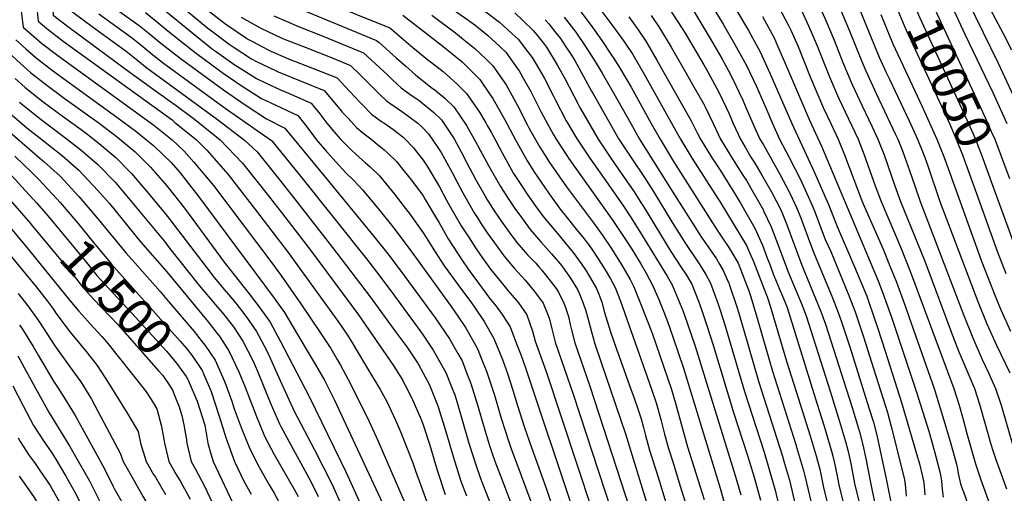
# Model space of a CAD drawing. Units: inches. Extents: x 2624716 to 2629984, y 1453632 to 1458969.
# Drawn here: x 2626476 to 2627266, y 1456116 to 1456496 of the extents above; entities that cross this region are included whole.
import ezdxf
from ezdxf.enums import TextEntityAlignment as Align

# ---------------------------------------------------------------- set-up
doc = ezdxf.new("R2010")
doc.units = ezdxf.units.IN
doc.header["$MEASUREMENT"] = 0
doc.layers.add('tile_2909_19_contour_10ft', color=173, linetype='Continuous')
doc.styles.add('Arial', font='arial.ttf')

msp = doc.modelspace()

# ---------------------------------------------------------------- linework, layer by layer
at = {"layer": 'tile_2909_19_contour_10ft'}
for points, elevation in [([(2626469.16, 1456617.33), (2626486.45, 1456605.43), (2626505.38, 1456593.22), (2626508.8, 1456591.16), (2626511.65, 1456589.41), (2626512.36, 1456583.47), (2626513.51, 1456560.07), (2626515.51, 1456516.23), (2626515.59, 1456513.42), (2626515.96, 1456504.38), (2626521.14, 1456500.41), (2626534.61, 1456490.42), (2626546.45, 1456481.87), (2626561.71, 1456470.76), (2626569.86, 1456464.17), (2626578.36, 1456457.38), (2626635.19, 1456415.8), (2626656.78, 1456399.29), (2626666.89, 1456389.88), (2626684.02, 1456368.48), (2626697.07, 1456351.98), (2626727.4, 1456313.21), (2626757.56, 1456273.68), (2626778.17, 1456245.34)], 10390), ([(2626473.66, 1456599.17), (2626492.61, 1456586.27), (2626498.86, 1456582.38), (2626500.1, 1456561.8), (2626501.94, 1456522.81), (2626503.31, 1456499.62), (2626515.87, 1456489.99), (2626564.96, 1456453.56), (2626596.7, 1456430.85), (2626601.97, 1456427.01), (2626616.69, 1456416.05), (2626637.18, 1456399.55), (2626655.21, 1456380.86), (2626676.01, 1456354.56), (2626680.59, 1456348.76), (2626686.39, 1456341.38), (2626709.76, 1456311.11), (2626748.04, 1456259.2), (2626775.82, 1456218.86), (2626779.78, 1456212.9), (2626783.69, 1456206.32)], 10400), ([(2627031.92, 1456535.92), (2627060.93, 1456487.2), (2627070.28, 1456470.31), (2627078.08, 1456453.1), (2627095.59, 1456412.54), (2627113.44, 1456373.93), (2627125.09, 1456347.65), (2627126.59, 1456343.69), (2627131.9, 1456330.07), (2627146, 1456297.7), (2627152.3, 1456282.48), (2627155.68, 1456274.07), (2627157.45, 1456269.41), (2627164.46, 1456248.98), (2627170.9, 1456229.09), (2627183.7, 1456188.73), (2627196.53, 1456144.96), (2627197.95, 1456139.49), (2627200.43, 1456129.46), (2627201.09, 1456126.73), (2627201.15, 1456126.39), (2627201.9, 1456121.01), (2627202.11, 1456118.31), (2627202.27, 1456114.77)], 10140), ([(2627197.75, 1456533.45), (2627200.91, 1456525.93), (2627208.41, 1456508.44), (2627247.11, 1456425.04), (2627252.81, 1456412.54), (2627255.79, 1456405.81), (2627258.34, 1456400.04), (2627263.66, 1456386.39), (2627267.9, 1456375.04), (2627270.23, 1456368.57)], 10040), ([(2626474.83, 1456527.88), (2626476.66, 1456511.5), (2626479.37, 1456490.04), (2626485.74, 1456484.3), (2626493.88, 1456477.16), (2626507, 1456467.13), (2626584.13, 1456411.24), (2626598.8, 1456399.65), (2626608.08, 1456390.82), (2626616.22, 1456381.65), (2626631.85, 1456362.82), (2626677.86, 1456301.86), (2626685.88, 1456290.97), (2626701.94, 1456268.01), (2626717.51, 1456245.03), (2626725.86, 1456232.13), (2626731.17, 1456223.35), (2626733.8, 1456218.83), (2626741.83, 1456203.73), (2626756.71, 1456173.52), (2626763.61, 1456158.29), (2626792.18, 1456092.21), (2626794.04, 1456087.54), (2626803.99, 1456062.94)], 10420), ([(2626985.63, 1456523.52), (2627010.11, 1456485.14), (2627025.01, 1456459.88), (2627028.56, 1456453.59), (2627037.37, 1456437.39), (2627045.3, 1456420.33), (2627048.58, 1456412.54), (2627054.37, 1456400.04), (2627058.13, 1456393.62), (2627062.83, 1456385.68), (2627065.88, 1456380.89), (2627071.55, 1456371.33), (2627079.69, 1456357.43), (2627086.44, 1456343.94), (2627088.14, 1456340.25), (2627091.49, 1456332.03), (2627103.71, 1456298.99), (2627118.81, 1456261.92), (2627122.62, 1456251.6), (2627131.31, 1456224.87), (2627137.44, 1456205.73), (2627143.74, 1456185.57), (2627149.17, 1456167.89), (2627149.93, 1456165.34), (2627152.66, 1456154.73), (2627154.96, 1456143.82), (2627158.41, 1456125.94), (2627165.99, 1456088.96)], 10170), ([(2627000.01, 1456531.31), (2627030.27, 1456480.96), (2627039.53, 1456464.8), (2627044.54, 1456455.51), (2627048.33, 1456448.36), (2627053.47, 1456437.54), (2627056.38, 1456431.41), (2627059.14, 1456425.04), (2627064.51, 1456412.54), (2627070.11, 1456400.04), (2627072.81, 1456395.43), (2627086.41, 1456371.53), (2627093.2, 1456358.29), (2627095.95, 1456352.82), (2627099.47, 1456345.19), (2627102.84, 1456336.98), (2627104.27, 1456333.26), (2627107.93, 1456323.11), (2627113.11, 1456309.35), (2627128.26, 1456272.89), (2627132.82, 1456261.06), (2627135.48, 1456253.6), (2627142.09, 1456233.48), (2627157.54, 1456184.5), (2627161.09, 1456173.07), (2627163.85, 1456162.48), (2627171.32, 1456127.45), (2627179.66, 1456085.94)], 10160), ([(2627021.47, 1456524.17), (2627040.53, 1456492.49), (2627049.92, 1456476.19), (2627059.22, 1456459.25), (2627067.26, 1456442.28), (2627074.7, 1456425.35), (2627080.09, 1456412.54), (2627085.73, 1456400.04), (2627093.28, 1456385.93), (2627102.76, 1456367.08), (2627106.29, 1456359.54), (2627112.26, 1456346.42), (2627113.97, 1456341.9), (2627122.45, 1456319.65), (2627126.8, 1456309.91), (2627141.46, 1456274.68), (2627146.48, 1456261.51), (2627153.2, 1456241.35), (2627159.62, 1456221.1), (2627172.33, 1456180.86), (2627175.22, 1456169.6), (2627185.99, 1456126.93), (2627186.82, 1456120.3), (2627187.24, 1456113.69)], 10150), ([(2627124.24, 1456527.72), (2627125.45, 1456525.48), (2627132.99, 1456508.01), (2627141.62, 1456487.54), (2627151.68, 1456462.54), (2627154.9, 1456454.92), (2627163.25, 1456436.8), (2627178.88, 1456403.91), (2627180.64, 1456400.04), (2627184.33, 1456390.72), (2627186.07, 1456386.1), (2627190.06, 1456375.04), (2627194.18, 1456362.54), (2627198.55, 1456350.04), (2627233.61, 1456258.63), (2627240.72, 1456240.74), (2627248.33, 1456223.36), (2627253.48, 1456212.54), (2627259.01, 1456200.04), (2627263.45, 1456186.6), (2627272.33, 1456156.24)], 10090), ([(2627185.61, 1456527.86), (2627190.63, 1456515.65), (2627198.08, 1456498.11), (2627231.72, 1456425.04), (2627237.37, 1456412.68), (2627242.96, 1456400.04), (2627244.95, 1456394.97), (2627247.85, 1456387.54), (2627256.92, 1456362.45)], 10050), ([(2627215.66, 1456525.04), (2627234.43, 1456484.45), (2627256.72, 1456437.54), (2627268.18, 1456412.54)], 10030), ([(2626806.74, 1456516.53), (2626835.79, 1456495.92), (2626841.32, 1456491.73), (2626851.68, 1456483.53), (2626861.21, 1456474.6), (2626866.24, 1456469.82), (2626876.06, 1456456.2)], 10260), ([(2627110.93, 1456520.4), (2627114.26, 1456514.29), (2627122.07, 1456497.1), (2627129.5, 1456479.53), (2627136.61, 1456461.63), (2627144.04, 1456444.06), (2627151.93, 1456426.96), (2627160, 1456410.03), (2627164.71, 1456400.04), (2627169.57, 1456387.54), (2627178.32, 1456362.54), (2627182.81, 1456350.04), (2627202.2, 1456302.22), (2627225.01, 1456241.25), (2627229.52, 1456229.55), (2627231.51, 1456225.04), (2627242.15, 1456200.04), (2627246.16, 1456187.54), (2627255.27, 1456155.29), (2627256.78, 1456150.21), (2627259.16, 1456143.08), (2627267.83, 1456119.52)], 10100), ([(2627144.08, 1456519.11), (2627161.93, 1456475.04), (2627165.77, 1456465.79), (2627171.35, 1456453.7), (2627173.67, 1456448.69), (2627189.75, 1456414.78), (2627196.44, 1456400.04), (2627201.41, 1456387.54), (2627204.42, 1456379.44), (2627214.44, 1456350.04), (2627244.75, 1456269.78), (2627251.93, 1456251.96), (2627259.68, 1456234.71), (2627270.38, 1456212.54)], 10080), ([(2627173.33, 1456522.21), (2627180.03, 1456505.05), (2627182.1, 1456500.04), (2627187.47, 1456487.49), (2627208.97, 1456441.08), (2627221.99, 1456412.54), (2627227.55, 1456400.04), (2627232.47, 1456387.54), (2627233.83, 1456383.86), (2627243.72, 1456356.37)], 10060), ([(2626489.27, 1456513.85), (2626491.3, 1456494.83), (2626498.15, 1456488.78), (2626511.28, 1456478.75), (2626598.6, 1456415.52), (2626600.99, 1456413.6), (2626618.09, 1456399.8), (2626626.45, 1456391.19), (2626641.7, 1456373.99), (2626643.53, 1456371.84), (2626665.63, 1456343.44), (2626691.77, 1456309.21), (2626732.27, 1456252.92), (2626739.27, 1456242.7), (2626743.65, 1456235.86), (2626746.4, 1456231.43), (2626754.7, 1456217.54), (2626765.6, 1456199.19), (2626770.83, 1456189.72), (2626774.4, 1456182.09), (2626777.85, 1456174.62), (2626782.04, 1456164.68), (2626791.62, 1456140.41), (2626793.93, 1456134.02)], 10410), ([(2626596.55, 1456514.89), (2626627.27, 1456489.3), (2626629.07, 1456487.85), (2626644.38, 1456476.2), (2626647.56, 1456474.1), (2626662.31, 1456464.65), (2626666.26, 1456462.55), (2626681.63, 1456455.18), (2626683.85, 1456454.23), (2626702.29, 1456446.72), (2626720.65, 1456439.14), (2626731.86, 1456425.83), (2626733.15, 1456424.22), (2626735.15, 1456421.87), (2626739.74, 1456416.82), (2626746.62, 1456409.56), (2626751.75, 1456405.13), (2626754.88, 1456402.65), (2626758.07, 1456400.31), (2626763.21, 1456396.08), (2626768.71, 1456391.46), (2626771.19, 1456389.38), (2626778.58, 1456382.19), (2626784.85, 1456374.49), (2626790.58, 1456367.18), (2626800.01, 1456354.54), (2626801.71, 1456351.74), (2626810.74, 1456336.42)], 10340), ([(2626691.57, 1456508.69), (2626762.71, 1456479.38), (2626764.74, 1456477.6), (2626778.23, 1456465.47), (2626786.05, 1456458.57), (2626793.91, 1456451.73), (2626806.28, 1456441.95), (2626809.72, 1456439.31), (2626817.47, 1456432.96), (2626824.68, 1456426.03), (2626834.73, 1456410.96), (2626843.2, 1456395.94)], 10300), ([(2626720.2, 1456510.91), (2626773.23, 1456489.45), (2626774.79, 1456488.07), (2626791.63, 1456473.54), (2626800.52, 1456466.46), (2626803.78, 1456463.89), (2626806.72, 1456461.67), (2626815.92, 1456454.37), (2626827.03, 1456444.44), (2626834.83, 1456436.73), (2626845.15, 1456421.77), (2626850.25, 1456413.14), (2626851.46, 1456411.09)], 10290), ([(2626938.42, 1456509.07), (2626954.57, 1456487.69), (2626961.43, 1456478), (2626968.03, 1456468.06), (2626977.28, 1456452.31), (2626995.06, 1456420.08), (2627006.33, 1456400.04), (2627015.84, 1456384.71), (2627036.4, 1456352.4), (2627037.87, 1456350.01), (2627059.36, 1456314.81), (2627061.75, 1456309.21), (2627064.8, 1456301.96), (2627076.65, 1456271.55), (2627079.65, 1456261.69), (2627091.37, 1456221.85), (2627099.23, 1456197.49), (2627110.31, 1456161.93), (2627115.1, 1456146.05), (2627116.31, 1456142.04), (2627117.98, 1456135.39), (2627118.92, 1456131.35), (2627119.68, 1456127.36), (2627121.24, 1456119.3), (2627125.24, 1456103.35)], 10200), ([(2627236.41, 1456511.44), (2627261.15, 1456461.18), (2627283.57, 1456412.54)], 10020), ([(2627250.01, 1456513.73), (2627265.09, 1456484.96), (2627271.82, 1456471.85)], 10010), ([(2626539.84, 1456500.77), (2626559.27, 1456486.7), (2626566.94, 1456481.1), (2626575.1, 1456474.51), (2626583.21, 1456467.84), (2626591.65, 1456461.17), (2626641.2, 1456425.06), (2626678.46, 1456399), (2626678.57, 1456398.9), (2626678.75, 1456398.67), (2626690.05, 1456384.61), (2626701.53, 1456370.3), (2626755.54, 1456302.84), (2626766.18, 1456288.99), (2626776.94, 1456274.42)], 10380), ([(2626556.58, 1456502.68), (2626572.17, 1456491.43), (2626580.29, 1456484.76), (2626588.24, 1456478.17), (2626605.11, 1456465.01), (2626639.76, 1456439.71), (2626657.18, 1456427.57), (2626674.36, 1456416.35), (2626689.1, 1456408.95), (2626727.76, 1456361.98), (2626760.76, 1456321.86), (2626771.79, 1456308.14), (2626783.97, 1456291.87), (2626785.39, 1456289.93)], 10370), ([(2626577.35, 1456501.66), (2626585.78, 1456494.76), (2626593.58, 1456488.32), (2626601.98, 1456481.6), (2626618.28, 1456468.76), (2626635.71, 1456455.96), (2626639.69, 1456453.12), (2626653.15, 1456443.72), (2626670.28, 1456432.73), (2626681.97, 1456427.28), (2626699.61, 1456419.01), (2626704.73, 1456412.4), (2626711.49, 1456403.49), (2626714.31, 1456399.89), (2626722.55, 1456390.18), (2626737.98, 1456373.11), (2626744.36, 1456367.04), (2626751.39, 1456359.54), (2626763.57, 1456344.69), (2626775.63, 1456329.74), (2626787.28, 1456314.44), (2626793.82, 1456305.39)], 10360), ([(2626590.65, 1456505.25), (2626615.5, 1456484.91), (2626631.1, 1456472.42), (2626634.31, 1456470.11), (2626649.22, 1456459.48), (2626653.14, 1456456.95), (2626666.3, 1456448.68), (2626674.12, 1456444.92), (2626685.5, 1456439.65), (2626692.08, 1456436.95), (2626710.13, 1456429.07), (2626713.14, 1456425.36), (2626716.21, 1456421.46), (2626721.1, 1456415.04), (2626722.89, 1456412.86), (2626728.4, 1456406.24), (2626733.56, 1456400.37), (2626736.59, 1456397.03), (2626742.11, 1456391.86), (2626746.62, 1456387.65), (2626753.4, 1456381.36), (2626757.49, 1456377.97), (2626764.86, 1456370.77), (2626776.98, 1456355.86), (2626784.85, 1456345.89), (2626788.76, 1456340.67), (2626800.01, 1456325.06), (2626802.42, 1456321.16)], 10350), ([(2626626.36, 1456504.5), (2626640.72, 1456493.13), (2626642.49, 1456491.79), (2626658.23, 1456481.03), (2626658.93, 1456480.64), (2626663.13, 1456478.41), (2626675.8, 1456471.67), (2626677.75, 1456470.74), (2626693.9, 1456463.85), (2626696.71, 1456462.7), (2626712.62, 1456456.61), (2626731.16, 1456449.2), (2626740.97, 1456438.7), (2626749.9, 1456429.1), (2626751.57, 1456427.36), (2626758.58, 1456420.23), (2626766.59, 1456414.38), (2626768.35, 1456413.2), (2626776.39, 1456407.54), (2626783.94, 1456401.62), (2626785.58, 1456400.13), (2626791.99, 1456393.36), (2626800.01, 1456383.22), (2626803.33, 1456378.36), (2626813.07, 1456361.98), (2626818.83, 1456351.24)], 10330), ([(2626848.24, 1456503.98), (2626861.33, 1456493.91), (2626871.13, 1456484.98), (2626876.14, 1456480.26), (2626883.77, 1456470.35)], 10250), ([(2626873.48, 1456501.43), (2626880.04, 1456495.35), (2626888.18, 1456487.23), (2626891.07, 1456483.73)], 10240), ([(2626925.54, 1456503.47), (2626934.71, 1456491.44), (2626943.31, 1456479.16), (2626950.99, 1456467.57), (2626952.81, 1456464.78), (2626957.5, 1456457.53), (2626962.51, 1456449.04), (2626966.78, 1456441.8), (2626982.95, 1456412.54), (2626990.02, 1456400.04), (2627000.08, 1456383.59), (2627002.76, 1456379.23), (2627035.67, 1456327.13), (2627041.71, 1456318.17), (2627044.57, 1456314.09), (2627047.64, 1456309.17), (2627052.53, 1456300.48), (2627054.39, 1456295.7), (2627061.06, 1456278.32), (2627062.65, 1456273.58), (2627068.49, 1456254.59), (2627080.26, 1456213.86), (2627098.83, 1456155), (2627100.27, 1456150.25), (2627105.09, 1456134.26), (2627106.14, 1456129.84), (2627113.59, 1456098.51)], 10210), ([(2627085.7, 1456504.86), (2627092.43, 1456492.46), (2627094.73, 1456487.54), (2627100.66, 1456474.4), (2627110.48, 1456450.04), (2627121.08, 1456425.04), (2627126.84, 1456412.54), (2627132.78, 1456400.04), (2627137.83, 1456387.54), (2627152.15, 1456350.04), (2627153.67, 1456346.38), (2627168.8, 1456311.73), (2627174.09, 1456298.92), (2627179.56, 1456285.32), (2627186.75, 1456265.5), (2627189.75, 1456257.09), (2627209.83, 1456200.04), (2627218.39, 1456171.88), (2627223.14, 1456155.69), (2627227.72, 1456139.42), (2627228.45, 1456135.56), (2627229.04, 1456131.75), (2627231.01, 1456123.53), (2627232.24, 1456119.87), (2627233.22, 1456117.06), (2627236.73, 1456107.08)], 10120), ([(2627103.31, 1456503.34), (2627109.08, 1456490.97), (2627111.25, 1456486.28), (2627115.88, 1456475.04), (2627125.94, 1456450.04), (2627133.16, 1456433.18), (2627148.73, 1456400.04), (2627153.66, 1456387.54), (2627162.52, 1456362.55), (2627167.35, 1456350.04), (2627183.23, 1456312.35), (2627190.89, 1456293.47), (2627225.53, 1456200.04), (2627229.62, 1456187.54), (2627233.13, 1456175.04), (2627236.07, 1456163.98), (2627242.95, 1456139.58), (2627246.94, 1456127.43), (2627254.14, 1456107.53)], 10110), ([(2627166.91, 1456500.04), (2627176.65, 1456476.68), (2627184.57, 1456459.6), (2627200.01, 1456426.94), (2627212.03, 1456400.04), (2627215.8, 1456390.83), (2627217.1, 1456387.54), (2627219.79, 1456380.26), (2627247.78, 1456302.27), (2627256.02, 1456281.04), (2627258.44, 1456275.04), (2627263.2, 1456263.23), (2627271.06, 1456246.09)], 10070), ([(2626654, 1456497.96), (2626669.23, 1456489.49), (2626686.69, 1456481.17), (2626689.45, 1456480), (2626705.25, 1456473.8), (2626727.05, 1456465.36), (2626741.68, 1456459.26), (2626749.72, 1456451.51), (2626764.64, 1456436.59), (2626770.52, 1456430.87), (2626779.49, 1456424.58), (2626781.46, 1456423.33), (2626788.59, 1456418.42), (2626795.67, 1456413.02), (2626798.87, 1456410.09), (2626804.22, 1456404.47), (2626811.85, 1456393.34), (2626814.38, 1456389.51), (2626823.32, 1456373.35), (2626827.01, 1456366.25)], 10320), ([(2626680.24, 1456498.95), (2626700.11, 1456490.48), (2626718.96, 1456483.07), (2626752.2, 1456469.32), (2626771.3, 1456451.7), (2626774.92, 1456448.19), (2626779.38, 1456444.09), (2626782.32, 1456441.4), (2626785.56, 1456439), (2626791.09, 1456434.93), (2626796.45, 1456431.27), (2626799.71, 1456428.77), (2626805.66, 1456424.02), (2626808.63, 1456421.42), (2626814.67, 1456415.49), (2626821.53, 1456405.3), (2626824.74, 1456400.43), (2626830.48, 1456389.84), (2626835.11, 1456381.1)], 10310), ([(2626783.75, 1456499.51), (2626815.78, 1456474.74), (2626820.12, 1456471.27), (2626831.29, 1456462.05), (2626839.1, 1456454.34), (2626845.39, 1456447.85), (2626853.28, 1456436.48), (2626855.93, 1456432.62), (2626859.63, 1456426.07)], 10280), ([(2626807.02, 1456499.49), (2626825.82, 1456485.33), (2626830.66, 1456481.51), (2626841.55, 1456472.86), (2626850.46, 1456464.4), (2626855.96, 1456458.99), (2626866.51, 1456443.77), (2626867.89, 1456441.22)], 10270), ([(2626897.76, 1456495.99), (2626900.86, 1456492.74), (2626906.46, 1456485.54), (2626910.16, 1456480.77), (2626913.97, 1456475.12), (2626918.47, 1456468.36), (2626921.54, 1456463.33), (2626935.13, 1456438.65), (2626936.34, 1456436.36), (2626957.02, 1456400.04), (2626966.95, 1456384.9), (2626977.48, 1456369.37), (2626984.93, 1456357.46), (2627000.3, 1456332.4), (2627010.31, 1456316.5), (2627021.83, 1456299.36), (2627026.69, 1456291.63), (2627030.47, 1456284.5), (2627036.36, 1456268.48), (2627037.98, 1456263.74), (2627041.93, 1456251.17), (2627057.72, 1456197.71), (2627073.34, 1456148.89), (2627080.5, 1456124.81), (2627082.22, 1456118.42), (2627087.67, 1456095.54)], 10230), ([(2626913.18, 1456498.09), (2626922.35, 1456486.06), (2626930.12, 1456474.49), (2626938.68, 1456461.13), (2626943.59, 1456453.04), (2626956.21, 1456431.23), (2626966.54, 1456412.54), (2626973.6, 1456400.04), (2627000.19, 1456357.66), (2627022.96, 1456321.8), (2627029.11, 1456312.89), (2627035.22, 1456303.96), (2627037.74, 1456299.77), (2627040.5, 1456294.69), (2627044.92, 1456285.17), (2627045.05, 1456284.83), (2627045.46, 1456283.63), (2627051.51, 1456265.57), (2627052.79, 1456261.4), (2627057.48, 1456245.73), (2627069.04, 1456205.78), (2627087.89, 1456146.4), (2627089.88, 1456139.79), (2627093.74, 1456126.4), (2627100.23, 1456098.89)], 10220), ([(2626965.05, 1456498.18), (2626971.99, 1456488.56), (2626978.65, 1456478.68), (2626987.51, 1456463.57), (2626988.86, 1456461.19), (2627014.92, 1456414.94), (2627016.05, 1456412.54), (2627019.78, 1456405.27), (2627022.5, 1456400.04), (2627031.34, 1456385.68), (2627038.18, 1456375.23), (2627050.61, 1456355.35), (2627054.51, 1456348.7), (2627066.01, 1456328.75), (2627072.1, 1456315.05), (2627076.25, 1456304.14), (2627077.66, 1456300.22), (2627080.71, 1456291.93), (2627083.17, 1456286.05), (2627085.82, 1456279.85), (2627087.77, 1456275.39), (2627090.83, 1456267.74), (2627091.92, 1456264.93), (2627115.8, 1456188.38), (2627121.5, 1456169.84), (2627127.54, 1456149.82), (2627128.61, 1456145.62), (2627130.53, 1456137.63), (2627132.05, 1456129.57), (2627133.54, 1456121.5), (2627137.55, 1456105.55)], 10190), ([(2626982.74, 1456499.32), (2626989.43, 1456489.45), (2626998.81, 1456473.83), (2627008.08, 1456458.11), (2627017.19, 1456442.22), (2627025.01, 1456428.11), (2627026.09, 1456426.12), (2627032.47, 1456412.54), (2627038.48, 1456400.04), (2627047.25, 1456385.68), (2627051.39, 1456379.18), (2627056.35, 1456371.33), (2627059.18, 1456366.84), (2627064.94, 1456356.97), (2627072.83, 1456343.05), (2627073.03, 1456342.65), (2627079.06, 1456329.64), (2627083.45, 1456318.56), (2627090.21, 1456300.08), (2627092.47, 1456294.16), (2627098.57, 1456279.37), (2627103.11, 1456268.73), (2627107.06, 1456258.35), (2627126.4, 1456197.93), (2627133.97, 1456173.61), (2627138.75, 1456157.59), (2627140.56, 1456150.58), (2627141.48, 1456146.98), (2627142.94, 1456139.85), (2627145.88, 1456123.71), (2627146.66, 1456120.4), (2627149.82, 1456107.74)], 10180), ([(2627072.15, 1456498.42), (2627081.42, 1456481.45), (2627084.29, 1456475.04), (2627089.08, 1456464.11), (2627109.83, 1456415.22), (2627119.43, 1456394.45), (2627164.82, 1456286.49), (2627168.46, 1456277.33), (2627171.1, 1456269.9), (2627175.49, 1456257.39), (2627195.57, 1456196.96), (2627205.43, 1456165.7), (2627210.1, 1456149.47), (2627214.35, 1456133.04), (2627215.04, 1456129.17), (2627215.6, 1456125.88), (2627215.97, 1456122.57), (2627216.11, 1456119.26), (2627216.97, 1456112.89)], 10130), ([(2626473.34, 1456479.85), (2626481.44, 1456472.59), (2626489.55, 1456465.39), (2626502.64, 1456455.26), (2626554.24, 1456417.86), (2626569.47, 1456406.45), (2626584.01, 1456394.82), (2626597.84, 1456381.29), (2626605.02, 1456373.01), (2626620.17, 1456353.8), (2626680.49, 1456272.57), (2626688.69, 1456261.02), (2626705.51, 1456233.03), (2626713.4, 1456219.68), (2626718.2, 1456211.15), (2626721.04, 1456206.06), (2626728.81, 1456190.72), (2626772.91, 1456096.06)], 10430), ([(2626891.07, 1456483.73), (2626896.58, 1456477.04), (2626898.85, 1456473.92), (2626907.6, 1456459.75), (2626913.56, 1456448.72), (2626924.23, 1456428.12), (2626925.56, 1456425.59), (2626940.33, 1456400.04), (2626950.38, 1456384.9), (2626957.01, 1456375.54), (2626969.09, 1456357.95), (2626974.05, 1456350.15), (2626976.6, 1456346.12), (2626998.6, 1456309.91), (2627006.66, 1456297.61), (2627011.24, 1456290.92), (2627013.82, 1456286.53), (2627015.34, 1456283.8), (2627020.81, 1456270), (2627023.25, 1456263.4), (2627027.35, 1456251.51), (2627032.83, 1456234.03), (2627048.83, 1456180.78), (2627060.06, 1456146.34), (2627065.48, 1456128.75), (2627070.49, 1456110.29)], 10240), ([(2626460.95, 1456475.4), (2626477.08, 1456460.74), (2626485.19, 1456453.54), (2626498.24, 1456443.3), (2626512.23, 1456432.9), (2626540.06, 1456413), (2626554.87, 1456401.68), (2626569.01, 1456389.92), (2626581.27, 1456377.59), (2626592.45, 1456364.91), (2626595.51, 1456361.24), (2626608.49, 1456344.78), (2626640.34, 1456301.51), (2626660.51, 1456276.03), (2626669.12, 1456264.75), (2626677.3, 1456253.19), (2626685.68, 1456237.86), (2626708.57, 1456193.6), (2626738.37, 1456132.53), (2626786.81, 1456025.04)], 10440), ([(2626883.77, 1456470.35), (2626887.41, 1456465.62), (2626891.5, 1456459.02), (2626897.09, 1456449.24), (2626904.43, 1456434.65), (2626905.8, 1456431.89), (2626914.79, 1456414.82), (2626916.11, 1456412.54), (2626921.39, 1456403.66), (2626923.55, 1456400.04), (2626933.64, 1456384.9), (2626948.5, 1456363.96), (2626960.61, 1456346.41), (2626966.72, 1456336.93), (2626975.63, 1456322.76), (2626995.71, 1456290.19), (2626999.8, 1456283.08), (2627004.9, 1456270.84), (2627008.13, 1456262.7), (2627011.69, 1456252.84), (2627018.09, 1456234.07), (2627050.23, 1456130.1), (2627054.83, 1456114.68)], 10250), ([(2626876.06, 1456456.2), (2626877.03, 1456454.85), (2626881.34, 1456447.22), (2626886.25, 1456438.23), (2626894.51, 1456421.75), (2626904.15, 1456404.17), (2626906.61, 1456400.04), (2626915.34, 1456386.87), (2626916.65, 1456384.9), (2626952.09, 1456334.81), (2626964.96, 1456315.53), (2626968.75, 1456309.62), (2626974.81, 1456299.59), (2626978.71, 1456292.66), (2626984.21, 1456282.35), (2626988.87, 1456271.47), (2626992.79, 1456261.99), (2626995.83, 1456253.77), (2627000.23, 1456241.57), (2627008.68, 1456216.36), (2627038.08, 1456120.05), (2627041.46, 1456108.5)], 10260), ([(2626472.69, 1456448.82), (2626480.81, 1456441.64), (2626495.39, 1456430.05), (2626510.39, 1456418.95), (2626525.7, 1456407.96), (2626529.99, 1456404.66), (2626540.26, 1456396.71), (2626553.94, 1456385), (2626565.98, 1456372.6), (2626576.93, 1456359.85), (2626593.08, 1456340.38), (2626596.81, 1456335.76), (2626606.45, 1456323.05), (2626629.98, 1456292.21), (2626631.4, 1456290.39), (2626640.53, 1456279.48), (2626645.63, 1456273.48), (2626649.65, 1456268.56), (2626656.93, 1456259.2), (2626659.16, 1456256.16), (2626666.33, 1456245.64), (2626674.58, 1456230.22), (2626677.59, 1456223.79), (2626681.94, 1456214.19), (2626685.28, 1456206.47), (2626696.65, 1456181.89), (2626712.76, 1456150.73), (2626719.52, 1456137.74), (2626726.99, 1456122.89), (2626734.46, 1456106.13)], 10450), ([(2626867.89, 1456441.22), (2626875.6, 1456427.01), (2626883.69, 1456411.26), (2626885.08, 1456408.69), (2626893.61, 1456393.63), (2626899.25, 1456384.77), (2626900.9, 1456382.28), (2626915.04, 1456361.85), (2626936.53, 1456332.9), (2626943.59, 1456323.25), (2626951.32, 1456311.72), (2626958.85, 1456299.91), (2626961.29, 1456295.9), (2626965.9, 1456287.46), (2626968.92, 1456281.64), (2626974.96, 1456266.87), (2626979.24, 1456255.99), (2626983.53, 1456244.46), (2626999.05, 1456199.11), (2627002.41, 1456188.26), (2627012.08, 1456153.12), (2627025.25, 1456110.94)], 10270), ([(2626476.41, 1456429.67), (2626492.51, 1456416.67), (2626511.25, 1456402.58), (2626525.53, 1456391.63), (2626538.9, 1456380.08), (2626552.9, 1456365.58), (2626563.84, 1456352.79), (2626593.01, 1456317.37), (2626595.64, 1456314.04), (2626620.31, 1456282.76), (2626629.52, 1456271.9), (2626633.5, 1456267.28), (2626638.79, 1456261.09), (2626646.99, 1456250.66), (2626648.35, 1456248.76), (2626655.31, 1456238.07), (2626663.37, 1456222.52), (2626667.21, 1456213.9), (2626677.44, 1456188.7), (2626684.69, 1456171.76), (2626685.86, 1456169.59), (2626692.52, 1456157.21), (2626708.37, 1456128.29), (2626712.01, 1456121.19), (2626715.89, 1456113.48)], 10460), ([(2626468.59, 1456420.88), (2626482.24, 1456409.31), (2626491.82, 1456401.75), (2626510.7, 1456386.79), (2626523.9, 1456375.19), (2626539.21, 1456359.04), (2626548.37, 1456348.48), (2626573.45, 1456317.73), (2626594.43, 1456293.52), (2626627.64, 1456253.42), (2626634.89, 1456244.05), (2626636.31, 1456242.19), (2626644.13, 1456230.38), (2626652.17, 1456213.48), (2626657.37, 1456201.11), (2626665.84, 1456178.88), (2626672.85, 1456161.73), (2626680.59, 1456147.12), (2626696.96, 1456118.63), (2626699.69, 1456113.47)], 10470), ([(2626859.63, 1456426.07), (2626865.16, 1456416.25), (2626873.96, 1456399.52), (2626883.09, 1456383.12), (2626888.75, 1456374.27), (2626900.48, 1456356.98), (2626902.29, 1456354.49), (2626909.87, 1456344.06), (2626913.25, 1456339.76), (2626923.84, 1456326.41), (2626928.04, 1456321.35), (2626932.5, 1456315.47), (2626935.23, 1456311.86), (2626936.88, 1456309.39), (2626942.86, 1456300.2), (2626946, 1456295.19), (2626950.11, 1456288.02), (2626953.94, 1456280.94), (2626958.13, 1456269.99), (2626981.15, 1456204.81), (2626986.22, 1456190.24), (2626987.12, 1456187.6), (2626987.94, 1456184.83), (2626990.64, 1456175.24), (2626993.66, 1456163.51), (2626996.87, 1456151.8), (2627000.48, 1456140.43), (2627007.3, 1456118.21), (2627010.82, 1456106.66)], 10280), ([(2626455.56, 1456416.93), (2626486.66, 1456389.85), (2626496.14, 1456382.03), (2626508.95, 1456370.3), (2626523.98, 1456354.06), (2626538.13, 1456337.53), (2626561.77, 1456308.71), (2626568.69, 1456300.86), (2626570.83, 1456298.43), (2626589, 1456277.92), (2626595.85, 1456269.87), (2626616.37, 1456245.67), (2626622.77, 1456237.56), (2626625.16, 1456234.52), (2626633.09, 1456222.79), (2626640.97, 1456205.15), (2626646.51, 1456189.73), (2626648.57, 1456183.67), (2626654.01, 1456168.86), (2626660.94, 1456151.65), (2626668.48, 1456136.86), (2626674.38, 1456126.52), (2626676.63, 1456122.59), (2626680.46, 1456115.96), (2626684.88, 1456108.03)], 10480), ([(2626851.46, 1456411.09), (2626854.62, 1456405.71), (2626858.33, 1456398.87), (2626863.48, 1456389.04), (2626872.55, 1456372.58), (2626878.22, 1456363.74), (2626884.05, 1456355.06), (2626890.44, 1456346), (2626896.16, 1456338.15), (2626904.94, 1456327.51), (2626919.05, 1456310.65), (2626920.28, 1456309.06), (2626926.78, 1456300.36), (2626930.62, 1456294.48), (2626934.27, 1456288.51), (2626938.99, 1456280.25), (2626940.84, 1456275.72), (2626943.26, 1456269.3), (2626945.56, 1456261.13), (2626949.99, 1456246.18), (2626955.11, 1456231.6), (2626956.91, 1456226.52), (2626966.94, 1456198.78), (2626968.95, 1456193.04), (2626972.32, 1456182.92), (2626974.73, 1456175.64), (2626976.64, 1456168.63), (2626978.39, 1456162.18), (2626981.61, 1456150.47), (2626988.51, 1456128.94), (2626995.51, 1456105.75)], 10290), ([(2626843.2, 1456395.94), (2626843.81, 1456394.85), (2626852.8, 1456378.36), (2626861.99, 1456362.02), (2626867.65, 1456353.17), (2626873.51, 1456344.52), (2626879.56, 1456336.06), (2626885.72, 1456327.71), (2626894.29, 1456317.76), (2626903.05, 1456308), (2626908.15, 1456302), (2626911.14, 1456298.34), (2626913.7, 1456294.93), (2626918.13, 1456288.6), (2626923.71, 1456279.54), (2626925.22, 1456276.42), (2626928.42, 1456268.61), (2626930.37, 1456262.37), (2626931.72, 1456257.61), (2626934.88, 1456245.53), (2626937.57, 1456235.97), (2626942.4, 1456221.68), (2626962.23, 1456163.58), (2626981.83, 1456099.85)], 10300), ([(2626472.57, 1456386.52), (2626486.06, 1456373.4), (2626492.12, 1456367.5), (2626495.13, 1456364.28), (2626506.29, 1456352.12)], 10490), ([(2626445.1, 1456378.18), (2626485.2, 1456332.37)], 10510), ([(2626463.89, 1456377.47), (2626489.99, 1456348.9), (2626495.77, 1456342.27)], 10500), ([(2626835.11, 1456381.1), (2626842.28, 1456367.56), (2626849.46, 1456354.85), (2626851.41, 1456351.44), (2626852.46, 1456349.8), (2626857.07, 1456342.59), (2626862.95, 1456333.96), (2626869.02, 1456325.53), (2626875.2, 1456317.19), (2626883.8, 1456307.28), (2626890.24, 1456300.49), (2626892.77, 1456297.72), (2626894.93, 1456295.22), (2626901.17, 1456287.6), (2626906.57, 1456280.16), (2626908.61, 1456277.22), (2626912.82, 1456268.41), (2626914.25, 1456264.97), (2626916.43, 1456257.8), (2626918.01, 1456251.37), (2626918.99, 1456247.23), (2626921.68, 1456236.65), (2626933.54, 1456201.97), (2626965.43, 1456103.95)], 10310), ([(2626827.01, 1456366.25), (2626831.88, 1456356.91), (2626840.95, 1456340.98), (2626843.49, 1456336.94), (2626846.59, 1456332.11), (2626851.26, 1456325.05), (2626858.43, 1456314.94), (2626864.6, 1456306.59), (2626873.06, 1456296.54), (2626881.89, 1456286.86), (2626889.41, 1456277.88), (2626896.27, 1456268.45), (2626900.33, 1456258.49), (2626901.28, 1456255.74), (2626903.11, 1456247.91), (2626905.88, 1456237.33), (2626920.57, 1456194.75), (2626950.48, 1456103.06)], 10320), ([(2627256.92, 1456362.45), (2627274.97, 1456312.54)], 10050), ([(2626447.14, 1456354.9), (2626481.08, 1456314.57), (2626516.56, 1456270.76), (2626523.86, 1456262.17), (2626528.72, 1456256.69), (2626533.09, 1456252.01), (2626542.27, 1456241.83), (2626546.01, 1456237.36), (2626576.14, 1456199.4), (2626578.46, 1456196.43), (2626583.88, 1456188.12), (2626586.42, 1456183.64), (2626589.81, 1456170.73), (2626591.9, 1456160.84), (2626592.48, 1456156.09), (2626596.14, 1456141.45), (2626601.93, 1456131.11), (2626605.47, 1456125.29), (2626613.2, 1456111.21)], 10520), ([(2626506.29, 1456352.12), (2626508.92, 1456349.25), (2626513.61, 1456343.71), (2626523.02, 1456332.6), (2626535.64, 1456317.15), (2626550.09, 1456299.69), (2626554.31, 1456294.96), (2626605.23, 1456238.01), (2626610.63, 1456231.54), (2626614.28, 1456227.04), (2626619.55, 1456219.4), (2626622.29, 1456215.36), (2626622.7, 1456214.43)], 10490), ([(2626818.83, 1456351.24), (2626821.41, 1456346.43), (2626830.59, 1456330.61), (2626834.78, 1456324.06), (2626836.25, 1456321.77), (2626841.99, 1456313), (2626847.86, 1456304.37), (2626852.63, 1456297.66), (2626853.91, 1456295.9), (2626861.41, 1456286.6), (2626867.95, 1456278.64), (2626869.78, 1456276.52), (2626876.43, 1456268.65), (2626883.12, 1456259.1), (2626887.71, 1456246.11), (2626889.94, 1456238.01), (2626898.61, 1456213.72), (2626935.49, 1456102.16)], 10330), ([(2627243.72, 1456356.37), (2627260.28, 1456310.3), (2627267.26, 1456292.29)], 10060), ([(2626439.54, 1456342.26), (2626489.85, 1456281.33), (2626495.55, 1456274.22), (2626498.41, 1456270.36), (2626503.17, 1456263.83), (2626505.4, 1456260.5), (2626516.97, 1456245.27), (2626529.85, 1456229.7), (2626533.73, 1456224.71), (2626538.49, 1456218.37), (2626547.35, 1456204.76), (2626563.09, 1456179.42), (2626571.34, 1456165.43), (2626573.41, 1456156.05), (2626577.97, 1456141.41), (2626583.85, 1456131.07), (2626585.24, 1456128.77), (2626593.37, 1456115.04)], 10530), ([(2626495.77, 1456342.27), (2626501.99, 1456335.14), (2626528.83, 1456302.34), (2626538.41, 1456290.67), (2626547.73, 1456280.59), (2626566.51, 1456260.54), (2626594.06, 1456229.99), (2626598.53, 1456224.87), (2626603.06, 1456219.33), (2626609.84, 1456209.68), (2626611.15, 1456207.7), (2626612.05, 1456205.71), (2626612.43, 1456204.81)], 10500), ([(2626810.74, 1456336.42), (2626812.51, 1456333.42), (2626820.19, 1456320.21), (2626831.57, 1456302.58), (2626835.63, 1456296.48), (2626839.85, 1456290.64), (2626853.93, 1456271.56), (2626858.43, 1456265.97), (2626863.42, 1456259.41), (2626869.67, 1456249.54), (2626874.95, 1456235.81), (2626878.48, 1456226.55), (2626882.09, 1456216.49), (2626920.44, 1456101.26)], 10340), ([(2626485.2, 1456332.37), (2626485.75, 1456331.74), (2626520.09, 1456290.05), (2626526.73, 1456281.65), (2626535.88, 1456271.44), (2626554.82, 1456251.52), (2626587.84, 1456214.32), (2626591.11, 1456210.44), (2626596.95, 1456202.16), (2626598.99, 1456198.81), (2626600.88, 1456194)], 10510), ([(2626802.42, 1456321.16), (2626809.58, 1456309.61), (2626816.98, 1456298.34), (2626827.82, 1456283.51), (2626838.83, 1456268.66), (2626841.11, 1456265.37), (2626848.8, 1456253.92), (2626856.58, 1456240.24), (2626863.65, 1456223.29), (2626867.59, 1456212.05), (2626869.89, 1456205.48), (2626872.05, 1456198.6), (2626875.5, 1456187.13), (2626881.14, 1456168.82), (2626886.97, 1456152.57), (2626898.71, 1456120.13), (2626905.25, 1456100.35)], 10350), ([(2626793.82, 1456305.39), (2626822.37, 1456265.93), (2626827.77, 1456258.03), (2626833.84, 1456249.08), (2626841.65, 1456235.23), (2626843.88, 1456231.22), (2626846.62, 1456224.42), (2626851.08, 1456213.14), (2626857.1, 1456194.63), (2626862.65, 1456176.24), (2626868.32, 1456157.95), (2626870.64, 1456151.52), (2626874.19, 1456141.74), (2626886.34, 1456109.36)], 10360), ([(2626785.39, 1456289.93), (2626809.56, 1456256.82), (2626821.04, 1456239.98), (2626827.77, 1456228.18), (2626831.16, 1456222.18), (2626835.04, 1456212.16), (2626838.17, 1456203.97), (2626844.05, 1456184.95), (2626849.66, 1456165.75), (2626853.07, 1456154.96), (2626855.57, 1456147.14), (2626858.36, 1456139.48), (2626861.63, 1456130.64), (2626874.44, 1456097.46)], 10370), ([(2626475.22, 1456276.37), (2626483.1, 1456266.33), (2626490.51, 1456256), (2626492.24, 1456253.25), (2626504.52, 1456234.25), (2626508.71, 1456228.53), (2626519.6, 1456213.34), (2626525.37, 1456205.26), (2626533.93, 1456191.33), (2626541.92, 1456176.84), (2626557.1, 1456148.23), (2626559.47, 1456141.37), (2626564.7, 1456132), (2626575.59, 1456113.18), (2626581.05, 1456103.56), (2626587.57, 1456091.03), (2626587.91, 1456090.36)], 10540), ([(2626776.94, 1456274.42), (2626797.42, 1456246.69), (2626800.01, 1456242.95), (2626808.16, 1456230.83), (2626818.23, 1456212.99), (2626823.26, 1456200.09), (2626825.29, 1456194.81), (2626826.89, 1456189.62), (2626831.07, 1456175.73), (2626836.69, 1456156.14), (2626842.93, 1456136.42), (2626846.59, 1456126.57), (2626849.5, 1456118.89), (2626861.7, 1456087.64)], 10380), ([(2626476.43, 1456250.93), (2626478.22, 1456248.4), (2626487.35, 1456233.82), (2626491.35, 1456226.77), (2626503.57, 1456206), (2626506.9, 1456200.98), (2626512.5, 1456192.39), (2626520.86, 1456178.27), (2626536.7, 1456149.64), (2626544.33, 1456135.68), (2626551.11, 1456122), (2626552.31, 1456119.78), (2626560.46, 1456105.45), (2626568.58, 1456091.09), (2626571.69, 1456084.97)], 10550), ([(2626778.17, 1456245.34), (2626786.85, 1456233.41), (2626795.88, 1456219.72), (2626800.01, 1456212.33), (2626804.87, 1456203.49), (2626810.69, 1456188.85), (2626812.1, 1456185.29), (2626813.2, 1456181.87), (2626818.29, 1456165.53), (2626824.04, 1456145.41), (2626830.29, 1456125.71), (2626834.83, 1456113.96)], 10390), ([(2626474.93, 1456226.14), (2626483.29, 1456211.08), (2626490.38, 1456197.92), (2626500.16, 1456180.56), (2626516.59, 1456153.57), (2626524.52, 1456139.85), (2626532.32, 1456126.01), (2626540.36, 1456109.93), (2626556.06, 1456078.57), (2626560.56, 1456069.24)], 10560), ([(2626622.7, 1456214.43), (2626624.08, 1456211.32), (2626630, 1456197.61), (2626636.08, 1456178.75), (2626642, 1456159.77), (2626648.71, 1456141.55), (2626649.04, 1456140.85), (2626656.33, 1456125.73), (2626661.95, 1456115.1)], 10490), ([(2626470.99, 1456202.21), (2626479.15, 1456186.22), (2626487.6, 1456170.46), (2626496.14, 1456157.23), (2626501.66, 1456149.14), (2626504.8, 1456144.09), (2626513.51, 1456129.67), (2626520.79, 1456116.74), (2626525.51, 1456107.55)], 10570), ([(2626612.43, 1456204.81), (2626618.79, 1456189.91), (2626624.79, 1456170.48), (2626627.33, 1456156.16), (2626629.65, 1456147.58), (2626631.49, 1456141.52), (2626649.44, 1456103.54)], 10500), ([(2626783.69, 1456206.32), (2626784.34, 1456205.23), (2626787.11, 1456199.79), (2626791.7, 1456190.5), (2626797.66, 1456176.96), (2626798.94, 1456173.8), (2626800.01, 1456170.96), (2626805.26, 1456154.49), (2626811.25, 1456134.57), (2626817.59, 1456114.94)], 10400), ([(2626600.88, 1456194), (2626604.26, 1456185.4), (2626606.43, 1456178.37), (2626608.07, 1456170.76), (2626610.17, 1456158.75), (2626610.49, 1456156.12), (2626613.97, 1456141.48), (2626617.39, 1456135.38), (2626625.01, 1456121.22), (2626632.66, 1456104.61)], 10510), ([(2626475.11, 1456160.42), (2626476.95, 1456157.55), (2626483.64, 1456147.18), (2626488.85, 1456139.77), (2626492.6, 1456134.28), (2626500.76, 1456122.18), (2626502.55, 1456119.13), (2626509.2, 1456107.43), (2626512.71, 1456100.54), (2626517.3, 1456091.39), (2626524, 1456076.05), (2626538.16, 1456038.19), (2626543.63, 1456022.31), (2626555.08, 1455987.75), (2626560.42, 1455969.78), (2626563.17, 1455955.73), (2626563.54, 1455953.53), (2626574.73, 1455903.36), (2626577.46, 1455892.61), (2626584.48, 1455867.55)], 10580), ([(2626476.01, 1456129.71), (2626479.93, 1456124.09), (2626487.93, 1456112.53), (2626490.95, 1456107.74), (2626497.21, 1456097.24), (2626501.84, 1456087.54), (2626505.07, 1456080.1), (2626507.03, 1456075.04), (2626511.3, 1456062.54), (2626515.62, 1456050.04), (2626521.02, 1456037.54), (2626525.83, 1456025.86), (2626526.82, 1456022.81), (2626530.98, 1456009.66), (2626535.57, 1455992.89), (2626544.99, 1455957.99), (2626546.05, 1455952.99), (2626561.45, 1455885), (2626562.96, 1455879.28), (2626566.04, 1455867.86)], 10590), ([(2626793.93, 1456134.02), (2626804.74, 1456104.05), (2626833.13, 1456033.16), (2626836.8, 1456021.53), (2626837.53, 1456019.13), (2626841.73, 1456003.84), (2626846.03, 1455986.33), (2626849.49, 1455970.64), (2626851.93, 1455958.19), (2626853.89, 1455946.83), (2626855.96, 1455933.64), (2626852.06, 1455917.9), (2626848.09, 1455902.15), (2626843.27, 1455883.47), (2626838.92, 1455867.27)], 10410)]:
    msp.add_lwpolyline(points, dxfattribs=dict(at, elevation=elevation))

# ---------------------------------------------------------------- texts
at = {"color": 18, "style": 'Arial'}
for s, rotation, p in [('10050', -65.28174, (2627222.25, 1456445.61)), ('10500', -46.88318, (2626554.23, 1456273.66))]:
    msp.add_text(s, height=28.8, rotation=rotation, dxfattribs=at).set_placement(p, align=Align.MIDDLE_CENTER)

doc.saveas('drawing.dxf')
